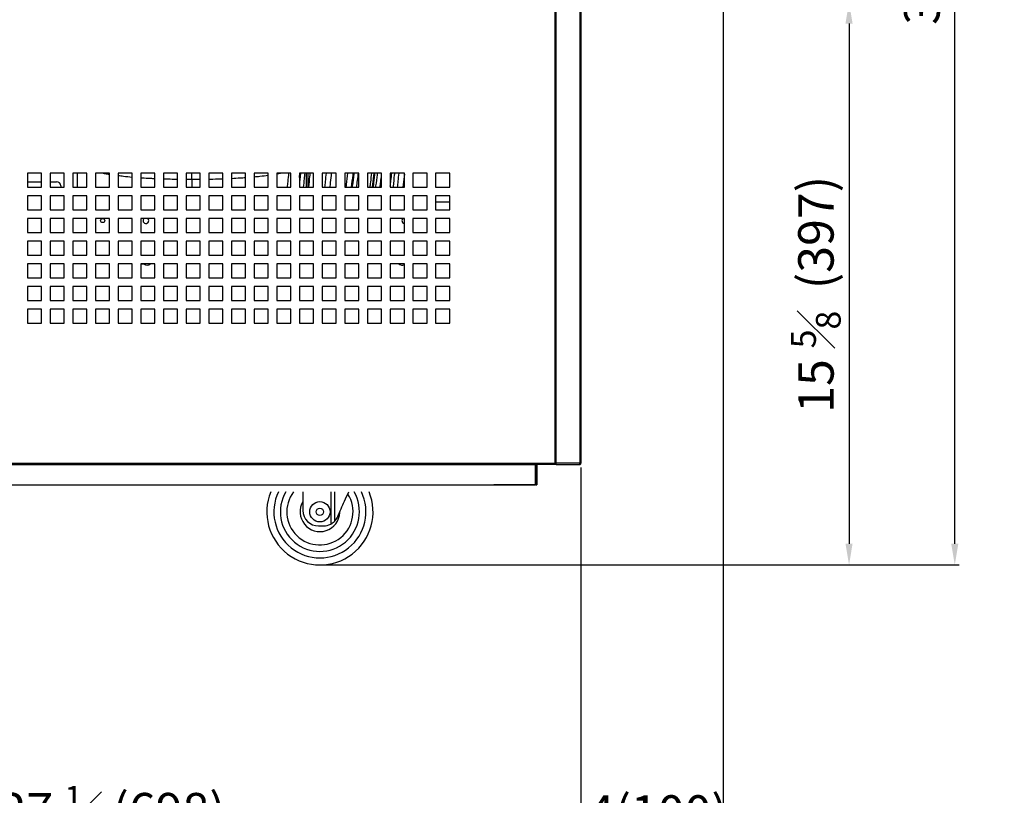
# Model space of a CAD drawing. Units: millimetres. Extents: x 17194 to 54289, y 771 to 17178.
# Drawn here: x 50952 to 51647, y 14430 to 14977 of the extents above; entities that cross this region are included whole.
import ezdxf

# ---------------------------------------------------------------- set-up
doc = ezdxf.new("R2010")
doc.units = ezdxf.units.MM
doc.styles.get("Standard").update_dxf_attribs({"font": 'arial.ttf'})
doc.dimstyles.new('ISO-25$0', dxfattribs={"dimtxt": 25, "dimasz": 2.5, "dimexe": 1.25, "dimexo": 0.625, "dimtad": 1, "dimdsep": 46, "dimtxsty": 'Standard', "dimcen": 2.5, "dimadec": 0, "dimazin": 0, "dimtfac": 1, "dimtmove": 0, "dimatfit": 3, "dimfxl": 0, "dimarcsym": 0})

# ---------------------------------------------------------------- blocks, each defined once
blk = doc.blocks.new('*D2391')
at = {"color": 0, "linetype": 'ByBlock', "lineweight": -2}
for p, q in [((51471.77, 15512.06), (51614.55, 15512.06)), ((51480.31, 14592.06), (51614.55, 14592.06))]:
    blk.add_line(p, q, dxfattribs=at)
at = {"linetype": 'ByBlock', "lineweight": -2}
blk.add_line((51611.55, 14607.06), (51611.55, 15497.06), dxfattribs=at)
for points in [[(51614.05, 15497.06), (51609.05, 15497.06), (51611.55, 15512.06)], [(51609.05, 14607.06), (51614.05, 14607.06), (51611.55, 14592.06)]]:
    blk.add_solid(points)
at = {"layer": 'Defpoints', "color": 0}
for p in [(51468.77, 15512.06), (51611.55, 15512.06), (51477.31, 14592.06)]:
    blk.add_point(p, dxfattribs=at)
at = {"color": 0, "insert": (51588.35, 15052.93), "char_height": 25, "attachment_point": 5, "rotation": 90}
blk.add_mtext('{\\A1;36 {\\H0.7x;\\S1#4;} (920)}', dxfattribs=at)
blk = doc.blocks.new('*D2398')
at = {"color": 0, "linetype": 'ByBlock', "lineweight": -2}
for p, q in [((51448.07, 14986.06), (51448.07, 14392.45)), ((51347.67, 14660.76), (51347.67, 14392.45))]:
    blk.add_line(p, q, dxfattribs=at)
at = {"linetype": 'ByBlock', "lineweight": -2}
blk.add_line((51433.07, 14395.45), (51362.67, 14395.45), dxfattribs=at)
for points in [[(51362.67, 14397.95), (51362.67, 14392.95), (51347.67, 14395.45)], [(51433.07, 14392.95), (51433.07, 14397.95), (51448.07, 14395.45)]]:
    blk.add_solid(points)
at = {"layer": 'Defpoints', "color": 0}
for p in [(51448.07, 14989.06), (51347.67, 14663.76), (51347.67, 14395.45)]:
    blk.add_point(p, dxfattribs=at)
at = {"color": 0, "insert": (51401.92, 14413.82), "char_height": 25, "attachment_point": 5}
blk.add_mtext('4(100)', dxfattribs=at)
blk = doc.blocks.new('*D2399')
at = {"color": 0, "linetype": 'ByBlock', "lineweight": -2}
for p, q in [((50649.67, 14660.76), (50649.67, 14392.45)), ((51347.67, 14622.45), (51347.67, 14392.45))]:
    blk.add_line(p, q, dxfattribs=at)
at = {"linetype": 'ByBlock', "lineweight": -2}
blk.add_line((51332.67, 14395.45), (50664.67, 14395.45), dxfattribs=at)
for points in [[(50664.67, 14397.95), (50664.67, 14392.95), (50649.67, 14395.45)], [(51332.67, 14392.95), (51332.67, 14397.95), (51347.67, 14395.45)]]:
    blk.add_solid(points)
at = {"layer": 'Defpoints', "color": 0}
for p in [(50649.67, 14663.76), (51347.67, 14625.45), (50649.67, 14395.45)]:
    blk.add_point(p, dxfattribs=at)
at = {"color": 0, "insert": (51017.18, 14418.69), "char_height": 25, "attachment_point": 5}
blk.add_mtext('{\\A1;27 {\\H0.7x;\\S1#2;} (698)}', dxfattribs=at)
blk = doc.blocks.new('*D2401')
at = {"color": 0, "linetype": 'ByBlock', "lineweight": -2}
for p, q in [((50549.22, 14600.41), (50549.22, 14310.9)), ((51448.07, 14571.64), (51448.07, 14310.9))]:
    blk.add_line(p, q, dxfattribs=at)
at = {"linetype": 'ByBlock', "lineweight": -2}
blk.add_line((51433.07, 14313.9), (50564.22, 14313.9), dxfattribs=at)
for points in [[(50564.22, 14316.4), (50564.22, 14311.4), (50549.22, 14313.9)], [(51433.07, 14311.4), (51433.07, 14316.4), (51448.07, 14313.9)]]:
    blk.add_solid(points)
at = {"layer": 'Defpoints', "color": 0}
for p in [(50549.22, 14603.41), (51448.07, 14574.64), (50549.22, 14313.9)]:
    blk.add_point(p, dxfattribs=at)
at = {"color": 0, "insert": (50993.86, 14337.44), "char_height": 25, "attachment_point": 5}
blk.add_mtext('{\\A1;35 {\\H0.7x;\\S3#8;} (900)}', dxfattribs=at)
blk = doc.blocks.new('*D2402')
at = {"color": 0, "linetype": 'ByBlock', "lineweight": -2}
for p, q in [((51453.37, 14989.07), (51539.92, 14989.07)), ((51166.47, 14592.06), (51539.92, 14592.06))]:
    blk.add_line(p, q, dxfattribs=at)
at = {"linetype": 'ByBlock', "lineweight": -2}
blk.add_line((51536.92, 14974.07), (51536.92, 14607.06), dxfattribs=at)
for points in [[(51539.42, 14974.07), (51534.42, 14974.07), (51536.92, 14989.07)], [(51534.42, 14607.06), (51539.42, 14607.06), (51536.92, 14592.06)]]:
    blk.add_solid(points)
at = {"layer": 'Defpoints', "color": 0}
for p in [(51450.37, 14989.07), (51163.47, 14592.06), (51536.92, 14592.06)]:
    blk.add_point(p, dxfattribs=at)
at = {"color": 0, "insert": (51513.54, 14782.96), "char_height": 25, "attachment_point": 5, "rotation": 90}
blk.add_mtext('{\\A1;15 {\\H0.7x;\\S5#8;}  (397)}', dxfattribs=at)

msp = doc.modelspace()

# ---------------------------------------------------------------- linework, layer by layer
at = {"color": 0}
for p, q in [((51329.37, 14998.86), (51329.37, 14662.96)), ((51330.17, 14662.96), (51330.17, 14998.06)), ((51346.87, 14998.45), (51346.87, 14662.96)), ((51347.67, 14998.86), (51347.67, 14663.76)), ((50967.06, 14868.56), (50957.06, 14868.56)), ((50957.06, 14868.56), (50957.06, 14858.56)), ((50967.06, 14858.56), (50967.06, 14868.56)), ((50983.06, 14868.56), (50973.06, 14868.56)), ((50973.06, 14868.56), (50973.06, 14858.56)), ((50983.06, 14858.56), (50983.06, 14868.56)), ((50999.06, 14868.56), (50989.06, 14868.56)), ((50989.06, 14868.56), (50989.06, 14858.56)), ((50992.11, 14868.56), (50992.11, 14858.56)), ((50999.06, 14858.56), (50999.06, 14868.56)), ((51015.06, 14868.56), (51005.06, 14868.56)), ((51005.06, 14868.56), (51005.06, 14858.56)), ((51015.06, 14858.56), (51015.06, 14868.56)), ((51031.06, 14868.56), (51021.06, 14868.56)), ((51021.06, 14868.56), (51021.06, 14858.56)), ((51031.06, 14858.56), (51031.06, 14868.56)), ((51047.06, 14868.56), (51037.06, 14868.56)), ((51037.06, 14868.56), (51037.06, 14858.56)), ((51047.06, 14858.56), (51047.06, 14868.56)), ((51063.06, 14868.56), (51053.06, 14868.56)), ((51053.06, 14868.56), (51053.06, 14858.56)), ((51063.06, 14858.56), (51063.06, 14868.56)), ((51079.06, 14868.56), (51069.06, 14868.56)), ((51069.06, 14868.56), (51069.06, 14858.56)), ((51073.11, 14863.96), (51073.11, 14868.56)), ((51079.06, 14858.56), (51079.06, 14868.56)), ((51095.06, 14868.56), (51085.06, 14868.56)), ((51085.06, 14868.56), (51085.06, 14858.56)), ((51095.06, 14858.56), (51095.06, 14868.56)), ((51111.06, 14868.56), (51101.06, 14868.56)), ((51101.06, 14868.56), (51101.06, 14858.56)), ((51111.06, 14858.56), (51111.06, 14868.56)), ((51127.06, 14868.56), (51117.06, 14868.56)), ((51117.06, 14868.56), (51117.06, 14858.56)), ((51127.06, 14858.56), (51127.06, 14868.56)), ((51143.06, 14868.56), (51133.06, 14868.56)), ((51133.06, 14868.56), (51133.06, 14858.56)), ((51143.06, 14858.56), (51143.06, 14868.56)), ((51149.06, 14865.47), (51149.4, 14868.56)), ((51159.06, 14868.56), (51149.06, 14868.56)), ((51149.06, 14868.56), (51149.06, 14858.56)), ((51154.11, 14858.56), (51154.11, 14868.56)), ((51154.97, 14868.56), (51154.97, 14858.56)), ((51159.06, 14858.56), (51159.06, 14868.56)), ((51175.06, 14868.56), (51165.06, 14868.56)), ((51165.06, 14868.56), (51165.06, 14858.56)), ((51175.06, 14858.56), (51175.06, 14868.56)), ((51191.06, 14868.56), (51181.06, 14868.56)), ((51181.06, 14868.56), (51181.06, 14858.56)), ((51191.06, 14858.56), (51191.06, 14868.56)), ((51207.06, 14868.56), (51197.06, 14868.56)), ((51197.06, 14868.56), (51197.06, 14858.56)), ((51200.52, 14858.56), (51201.71, 14868.56)), ((51207.06, 14858.56), (51207.06, 14868.56)), ((51223.06, 14868.56), (51213.06, 14868.56)), ((51213.06, 14868.56), (51213.06, 14858.56)), ((51223.06, 14867.69), (51221.98, 14858.56)), ((51223.06, 14858.56), (51223.06, 14868.56)), ((51239.06, 14868.56), (51229.06, 14868.56)), ((51229.06, 14868.56), (51229.06, 14858.56)), ((51239.06, 14858.56), (51239.06, 14868.56)), ((51255.06, 14868.56), (51245.06, 14868.56)), ((51245.06, 14868.56), (51245.06, 14858.56)), ((51255.06, 14858.56), (51255.06, 14868.56)), ((50957.06, 14862.44), (50967.06, 14862.44)), ((50957.06, 14858.56), (50967.06, 14858.56)), ((50973.06, 14862.44), (50977.54, 14862.44)), ((50973.06, 14858.56), (50983.06, 14858.56)), ((50980.54, 14859.44), (50980.54, 14858.56)), ((50989.06, 14858.56), (50999.06, 14858.56)), ((51005.06, 14858.56), (51015.06, 14858.56)), ((51021.06, 14858.56), (51031.06, 14858.56)), ((51037.06, 14858.56), (51047.06, 14858.56)), ((51053.06, 14858.56), (51063.06, 14858.56)), ((51073.11, 14863.96), (51069.06, 14863.99)), ((51069.06, 14858.56), (51079.06, 14858.56)), ((51079.06, 14863.99), (51073.11, 14863.96)), ((51073.11, 14863.96), (51073.11, 14858.56)), ((51085.06, 14858.56), (51095.06, 14858.56)), ((51101.06, 14858.56), (51111.06, 14858.56)), ((51117.06, 14858.56), (51127.06, 14858.56)), ((51133.06, 14858.56), (51143.06, 14858.56)), ((51149.06, 14858.56), (51159.06, 14858.56)), ((51165.06, 14858.56), (51175.06, 14858.56)), ((51181.06, 14858.56), (51191.06, 14858.56)), ((51197.06, 14858.56), (51207.06, 14858.56)), ((51213.06, 14858.56), (51223.06, 14858.56)), ((51229.06, 14858.56), (51239.06, 14858.56)), ((51245.06, 14858.56), (51255.06, 14858.56)), ((50967.06, 14852.56), (50957.06, 14852.56)), ((50957.06, 14852.56), (50957.06, 14842.56)), ((50967.06, 14842.56), (50967.06, 14852.56)), ((50983.06, 14852.56), (50973.06, 14852.56)), ((50973.06, 14852.56), (50973.06, 14842.56)), ((50983.06, 14842.56), (50983.06, 14852.56)), ((50999.06, 14852.56), (50989.06, 14852.56)), ((50989.06, 14852.56), (50989.06, 14842.56)), ((50999.06, 14842.56), (50999.06, 14852.56)), ((51015.06, 14852.56), (51005.06, 14852.56)), ((51005.06, 14852.56), (51005.06, 14842.56)), ((51015.06, 14842.56), (51015.06, 14852.56)), ((51031.06, 14852.56), (51021.06, 14852.56)), ((51021.06, 14852.56), (51021.06, 14842.56)), ((51031.06, 14842.56), (51031.06, 14852.56)), ((51047.06, 14852.56), (51037.06, 14852.56)), ((51037.06, 14852.56), (51037.06, 14842.56)), ((51047.06, 14842.56), (51047.06, 14852.56)), ((51063.06, 14852.56), (51053.06, 14852.56)), ((51053.06, 14852.56), (51053.06, 14842.56)), ((51063.06, 14842.56), (51063.06, 14852.56)), ((51079.06, 14852.56), (51069.06, 14852.56)), ((51069.06, 14852.56), (51069.06, 14842.56)), ((51079.06, 14842.56), (51079.06, 14852.56)), ((51095.06, 14852.56), (51085.06, 14852.56)), ((51085.06, 14852.56), (51085.06, 14842.56)), ((51095.06, 14842.56), (51095.06, 14852.56)), ((51111.06, 14852.56), (51101.06, 14852.56)), ((51101.06, 14852.56), (51101.06, 14842.56)), ((51111.06, 14842.56), (51111.06, 14852.56)), ((51127.06, 14852.56), (51117.06, 14852.56)), ((51117.06, 14852.56), (51117.06, 14842.56)), ((51127.06, 14842.56), (51127.06, 14852.56)), ((51143.06, 14852.56), (51133.06, 14852.56)), ((51133.06, 14852.56), (51133.06, 14842.56)), ((51143.06, 14842.56), (51143.06, 14852.56)), ((51159.06, 14852.56), (51149.06, 14852.56)), ((51149.06, 14852.56), (51149.06, 14842.56)), ((51159.06, 14842.56), (51159.06, 14852.56)), ((51175.06, 14852.56), (51165.06, 14852.56)), ((51165.06, 14852.56), (51165.06, 14842.56)), ((51175.06, 14842.56), (51175.06, 14852.56)), ((51191.06, 14852.56), (51181.06, 14852.56)), ((51181.06, 14852.56), (51181.06, 14842.56)), ((51191.06, 14842.56), (51191.06, 14852.56)), ((51207.06, 14852.56), (51197.06, 14852.56)), ((51197.06, 14852.56), (51197.06, 14842.56)), ((51207.06, 14842.56), (51207.06, 14852.56)), ((51223.06, 14852.56), (51213.06, 14852.56)), ((51213.06, 14852.56), (51213.06, 14842.56)), ((51223.06, 14842.56), (51223.06, 14852.56)), ((51239.06, 14852.56), (51229.06, 14852.56)), ((51229.06, 14852.56), (51229.06, 14842.56)), ((51239.06, 14842.56), (51239.06, 14852.56)), ((51255.06, 14852.56), (51245.06, 14852.56)), ((51245.06, 14852.56), (51245.06, 14842.56)), ((51255.06, 14842.56), (51255.06, 14852.56)), ((51255.06, 14848.13), (51245.06, 14848.13)), ((50957.06, 14842.56), (50967.06, 14842.56)), ((50967.06, 14836.56), (50957.06, 14836.56)), ((50957.06, 14836.56), (50957.06, 14826.56)), ((50967.06, 14826.56), (50967.06, 14836.56)), ((50973.06, 14842.56), (50983.06, 14842.56)), ((50983.06, 14836.56), (50973.06, 14836.56)), ((50973.06, 14836.56), (50973.06, 14826.56)), ((50983.06, 14826.56), (50983.06, 14836.56)), ((50989.06, 14842.56), (50999.06, 14842.56)), ((50999.06, 14836.56), (50989.06, 14836.56)), ((50989.06, 14836.56), (50989.06, 14826.56)), ((50999.06, 14826.56), (50999.06, 14836.56)), ((51005.06, 14842.56), (51015.06, 14842.56)), ((51015.06, 14836.56), (51005.06, 14836.56)), ((51005.06, 14836.56), (51005.06, 14826.56)), ((51015.06, 14826.56), (51015.06, 14836.56)), ((51021.06, 14842.56), (51031.06, 14842.56)), ((51031.06, 14836.56), (51021.06, 14836.56)), ((51021.06, 14836.56), (51021.06, 14826.56)), ((51031.06, 14826.56), (51031.06, 14836.56)), ((51037.06, 14842.56), (51047.06, 14842.56)), ((51047.06, 14836.56), (51037.06, 14836.56)), ((51037.06, 14836.56), (51037.06, 14826.56)), ((51047.06, 14826.56), (51047.06, 14836.56)), ((51053.06, 14842.56), (51063.06, 14842.56)), ((51063.06, 14836.56), (51053.06, 14836.56)), ((51053.06, 14836.56), (51053.06, 14826.56)), ((51063.06, 14826.56), (51063.06, 14836.56)), ((51069.06, 14842.56), (51079.06, 14842.56)), ((51079.06, 14836.56), (51069.06, 14836.56)), ((51069.06, 14836.56), (51069.06, 14826.56)), ((51079.06, 14826.56), (51079.06, 14836.56)), ((51085.06, 14842.56), (51095.06, 14842.56)), ((51095.06, 14836.56), (51085.06, 14836.56)), ((51085.06, 14836.56), (51085.06, 14826.56)), ((51095.06, 14826.56), (51095.06, 14836.56)), ((51101.06, 14842.56), (51111.06, 14842.56)), ((51111.06, 14836.56), (51101.06, 14836.56)), ((51101.06, 14836.56), (51101.06, 14826.56)), ((51111.06, 14826.56), (51111.06, 14836.56)), ((51117.06, 14842.56), (51127.06, 14842.56)), ((51127.06, 14836.56), (51117.06, 14836.56)), ((51117.06, 14836.56), (51117.06, 14826.56)), ((51127.06, 14826.56), (51127.06, 14836.56)), ((51133.06, 14842.56), (51143.06, 14842.56)), ((51143.06, 14836.56), (51133.06, 14836.56)), ((51133.06, 14836.56), (51133.06, 14826.56)), ((51143.06, 14826.56), (51143.06, 14836.56)), ((51149.06, 14842.56), (51159.06, 14842.56)), ((51159.06, 14836.56), (51149.06, 14836.56)), ((51149.06, 14836.56), (51149.06, 14826.56)), ((51159.06, 14826.56), (51159.06, 14836.56)), ((51165.06, 14842.56), (51175.06, 14842.56)), ((51175.06, 14836.56), (51165.06, 14836.56)), ((51165.06, 14836.56), (51165.06, 14826.56)), ((51175.06, 14826.56), (51175.06, 14836.56)), ((51181.06, 14842.56), (51191.06, 14842.56)), ((51191.06, 14836.56), (51181.06, 14836.56)), ((51181.06, 14836.56), (51181.06, 14826.56)), ((51191.06, 14826.56), (51191.06, 14836.56)), ((51197.06, 14842.56), (51207.06, 14842.56)), ((51207.06, 14836.56), (51197.06, 14836.56)), ((51197.06, 14836.56), (51197.06, 14826.56)), ((51207.06, 14826.56), (51207.06, 14836.56)), ((51213.06, 14842.56), (51223.06, 14842.56)), ((51223.06, 14836.56), (51213.06, 14836.56)), ((51213.06, 14836.56), (51213.06, 14826.56)), ((51223.06, 14826.56), (51223.06, 14836.56)), ((51229.06, 14842.56), (51239.06, 14842.56)), ((51239.06, 14836.56), (51229.06, 14836.56)), ((51229.06, 14836.56), (51229.06, 14826.56)), ((51239.06, 14826.56), (51239.06, 14836.56)), ((51245.06, 14842.56), (51255.06, 14842.56)), ((51255.06, 14836.56), (51245.06, 14836.56)), ((51245.06, 14836.56), (51245.06, 14826.56)), ((51255.06, 14826.56), (51255.06, 14836.56)), ((50957.06, 14826.56), (50967.06, 14826.56)), ((50973.06, 14826.56), (50983.06, 14826.56)), ((50989.06, 14826.56), (50999.06, 14826.56)), ((51005.06, 14826.56), (51015.06, 14826.56)), ((51021.06, 14826.56), (51031.06, 14826.56)), ((51037.06, 14826.56), (51047.06, 14826.56)), ((51053.06, 14826.56), (51063.06, 14826.56)), ((51069.06, 14826.56), (51079.06, 14826.56)), ((51085.06, 14826.56), (51095.06, 14826.56)), ((51101.06, 14826.56), (51111.06, 14826.56)), ((51117.06, 14826.56), (51127.06, 14826.56)), ((51133.06, 14826.56), (51143.06, 14826.56)), ((51149.06, 14826.56), (51159.06, 14826.56)), ((51165.06, 14826.56), (51175.06, 14826.56)), ((51181.06, 14826.56), (51191.06, 14826.56)), ((51197.06, 14826.56), (51207.06, 14826.56)), ((51213.06, 14826.56), (51223.06, 14826.56)), ((51229.06, 14826.56), (51239.06, 14826.56)), ((51245.06, 14826.56), (51255.06, 14826.56)), ((50967.06, 14820.56), (50957.06, 14820.56)), ((50957.06, 14820.56), (50957.06, 14810.56)), ((50967.06, 14810.56), (50967.06, 14820.56)), ((50983.06, 14820.56), (50973.06, 14820.56)), ((50973.06, 14820.56), (50973.06, 14810.56)), ((50983.06, 14810.56), (50983.06, 14820.56)), ((50999.06, 14820.56), (50989.06, 14820.56)), ((50989.06, 14820.56), (50989.06, 14810.56)), ((50999.06, 14810.56), (50999.06, 14820.56)), ((51015.06, 14820.56), (51005.06, 14820.56)), ((51005.06, 14820.56), (51005.06, 14810.56)), ((51015.06, 14810.56), (51015.06, 14820.56)), ((51031.06, 14820.56), (51021.06, 14820.56)), ((51021.06, 14820.56), (51021.06, 14810.56)), ((51031.06, 14810.56), (51031.06, 14820.56)), ((51047.06, 14820.56), (51037.06, 14820.56)), ((51037.06, 14820.56), (51037.06, 14810.56)), ((51047.06, 14810.56), (51047.06, 14820.56)), ((51063.06, 14820.56), (51053.06, 14820.56)), ((51053.06, 14820.56), (51053.06, 14810.56)), ((51063.06, 14810.56), (51063.06, 14820.56)), ((51079.06, 14820.56), (51069.06, 14820.56)), ((51069.06, 14820.56), (51069.06, 14810.56)), ((51079.06, 14810.56), (51079.06, 14820.56)), ((51095.06, 14820.56), (51085.06, 14820.56)), ((51085.06, 14820.56), (51085.06, 14810.56)), ((51095.06, 14810.56), (51095.06, 14820.56)), ((51111.06, 14820.56), (51101.06, 14820.56)), ((51101.06, 14820.56), (51101.06, 14810.56)), ((51111.06, 14810.56), (51111.06, 14820.56)), ((51127.06, 14820.56), (51117.06, 14820.56)), ((51117.06, 14820.56), (51117.06, 14810.56)), ((51127.06, 14810.56), (51127.06, 14820.56)), ((51143.06, 14820.56), (51133.06, 14820.56)), ((51133.06, 14820.56), (51133.06, 14810.56)), ((51143.06, 14810.56), (51143.06, 14820.56)), ((51159.06, 14820.56), (51149.06, 14820.56)), ((51149.06, 14820.56), (51149.06, 14810.56)), ((51159.06, 14810.56), (51159.06, 14820.56)), ((51175.06, 14820.56), (51165.06, 14820.56)), ((51165.06, 14820.56), (51165.06, 14810.56)), ((51175.06, 14810.56), (51175.06, 14820.56)), ((51191.06, 14820.56), (51181.06, 14820.56)), ((51181.06, 14820.56), (51181.06, 14810.56)), ((51191.06, 14810.56), (51191.06, 14820.56)), ((51207.06, 14820.56), (51197.06, 14820.56)), ((51197.06, 14820.56), (51197.06, 14810.56)), ((51207.06, 14810.56), (51207.06, 14820.56)), ((51223.06, 14820.56), (51213.06, 14820.56)), ((51213.06, 14820.56), (51213.06, 14810.56)), ((51223.06, 14810.56), (51223.06, 14820.56)), ((51239.06, 14820.56), (51229.06, 14820.56)), ((51229.06, 14820.56), (51229.06, 14810.56)), ((51239.06, 14810.56), (51239.06, 14820.56)), ((51255.06, 14820.56), (51245.06, 14820.56)), ((51245.06, 14820.56), (51245.06, 14810.56)), ((51255.06, 14810.56), (51255.06, 14820.56)), ((50957.06, 14810.56), (50967.06, 14810.56)), ((50973.06, 14810.56), (50983.06, 14810.56)), ((50989.06, 14810.56), (50999.06, 14810.56)), ((51005.06, 14810.56), (51015.06, 14810.56)), ((51021.06, 14810.56), (51031.06, 14810.56)), ((51037.06, 14810.56), (51047.06, 14810.56)), ((51053.06, 14810.56), (51063.06, 14810.56)), ((51069.06, 14810.56), (51079.06, 14810.56)), ((51085.06, 14810.56), (51095.06, 14810.56)), ((51101.06, 14810.56), (51111.06, 14810.56)), ((51117.06, 14810.56), (51127.06, 14810.56)), ((51133.06, 14810.56), (51143.06, 14810.56)), ((51149.06, 14810.56), (51159.06, 14810.56)), ((51165.06, 14810.56), (51175.06, 14810.56)), ((51181.06, 14810.56), (51191.06, 14810.56)), ((51197.06, 14810.56), (51207.06, 14810.56)), ((51213.06, 14810.56), (51223.06, 14810.56)), ((51229.06, 14810.56), (51239.06, 14810.56)), ((51245.06, 14810.56), (51255.06, 14810.56)), ((50967.06, 14804.56), (50957.06, 14804.56)), ((50957.06, 14804.56), (50957.06, 14794.56)), ((50967.06, 14794.56), (50967.06, 14804.56)), ((50983.06, 14804.56), (50973.06, 14804.56)), ((50973.06, 14804.56), (50973.06, 14794.56)), ((50983.06, 14794.56), (50983.06, 14804.56)), ((50999.06, 14804.56), (50989.06, 14804.56)), ((50989.06, 14804.56), (50989.06, 14794.56)), ((50999.06, 14794.56), (50999.06, 14804.56)), ((51015.06, 14804.56), (51005.06, 14804.56)), ((51005.06, 14804.56), (51005.06, 14794.56)), ((51015.06, 14794.56), (51015.06, 14804.56)), ((51031.06, 14804.56), (51021.06, 14804.56)), ((51021.06, 14804.56), (51021.06, 14794.56)), ((51031.06, 14794.56), (51031.06, 14804.56)), ((51047.06, 14804.56), (51037.06, 14804.56)), ((51037.06, 14804.56), (51037.06, 14794.56)), ((51039.34, 14804.33), (51037.06, 14804.33)), ((51047.06, 14794.56), (51047.06, 14804.56)), ((51063.06, 14804.56), (51053.06, 14804.56)), ((51053.06, 14804.56), (51053.06, 14794.56)), ((51063.06, 14794.56), (51063.06, 14804.56)), ((51079.06, 14804.56), (51069.06, 14804.56)), ((51069.06, 14804.56), (51069.06, 14794.56)), ((51079.06, 14794.56), (51079.06, 14804.56)), ((51095.06, 14804.56), (51085.06, 14804.56)), ((51085.06, 14804.56), (51085.06, 14794.56)), ((51095.06, 14794.56), (51095.06, 14804.56)), ((51111.06, 14804.56), (51101.06, 14804.56)), ((51101.06, 14804.56), (51101.06, 14794.56)), ((51111.06, 14794.56), (51111.06, 14804.56)), ((51127.06, 14804.56), (51117.06, 14804.56)), ((51117.06, 14804.56), (51117.06, 14794.56)), ((51127.06, 14794.56), (51127.06, 14804.56)), ((51143.06, 14804.56), (51133.06, 14804.56)), ((51133.06, 14804.56), (51133.06, 14794.56)), ((51143.06, 14794.56), (51143.06, 14804.56)), ((51159.06, 14804.56), (51149.06, 14804.56)), ((51149.06, 14804.56), (51149.06, 14794.56)), ((51159.06, 14794.56), (51159.06, 14804.56)), ((51175.06, 14804.56), (51165.06, 14804.56)), ((51165.06, 14804.56), (51165.06, 14794.56)), ((51175.06, 14794.56), (51175.06, 14804.56)), ((51191.06, 14804.56), (51181.06, 14804.56)), ((51181.06, 14804.56), (51181.06, 14794.56)), ((51191.06, 14794.56), (51191.06, 14804.56)), ((51207.06, 14804.56), (51197.06, 14804.56)), ((51197.06, 14804.56), (51197.06, 14794.56)), ((51207.06, 14794.56), (51207.06, 14804.56)), ((51223.06, 14804.56), (51213.06, 14804.56)), ((51213.06, 14804.56), (51213.06, 14794.56)), ((51223.06, 14794.56), (51223.06, 14804.56)), ((51239.06, 14804.56), (51229.06, 14804.56)), ((51229.06, 14804.56), (51229.06, 14794.56)), ((51239.06, 14794.56), (51239.06, 14804.56)), ((51255.06, 14804.56), (51245.06, 14804.56)), ((51245.06, 14804.56), (51245.06, 14794.56)), ((51255.06, 14794.56), (51255.06, 14804.56)), ((50957.06, 14794.56), (50967.06, 14794.56)), ((50967.06, 14788.56), (50957.06, 14788.56)), ((50957.06, 14788.56), (50957.06, 14778.56)), ((50967.06, 14778.56), (50967.06, 14788.56)), ((50973.06, 14794.56), (50983.06, 14794.56)), ((50983.06, 14788.56), (50973.06, 14788.56)), ((50973.06, 14788.56), (50973.06, 14778.56)), ((50983.06, 14778.56), (50983.06, 14788.56)), ((50989.06, 14794.56), (50999.06, 14794.56)), ((50999.06, 14788.56), (50989.06, 14788.56)), ((50989.06, 14788.56), (50989.06, 14778.56)), ((50999.06, 14778.56), (50999.06, 14788.56)), ((51005.06, 14794.56), (51015.06, 14794.56)), ((51015.06, 14788.56), (51005.06, 14788.56)), ((51005.06, 14788.56), (51005.06, 14778.56)), ((51015.06, 14778.56), (51015.06, 14788.56)), ((51021.06, 14794.56), (51031.06, 14794.56)), ((51031.06, 14788.56), (51021.06, 14788.56)), ((51021.06, 14788.56), (51021.06, 14778.56)), ((51031.06, 14778.56), (51031.06, 14788.56)), ((51037.06, 14794.56), (51047.06, 14794.56)), ((51047.06, 14788.56), (51037.06, 14788.56)), ((51037.06, 14788.56), (51037.06, 14778.56)), ((51047.06, 14778.56), (51047.06, 14788.56)), ((51053.06, 14794.56), (51063.06, 14794.56)), ((51063.06, 14788.56), (51053.06, 14788.56)), ((51053.06, 14788.56), (51053.06, 14778.56)), ((51063.06, 14778.56), (51063.06, 14788.56)), ((51069.06, 14794.56), (51079.06, 14794.56)), ((51079.06, 14788.56), (51069.06, 14788.56)), ((51069.06, 14788.56), (51069.06, 14778.56)), ((51079.06, 14778.56), (51079.06, 14788.56)), ((51085.06, 14794.56), (51095.06, 14794.56)), ((51095.06, 14788.56), (51085.06, 14788.56)), ((51085.06, 14788.56), (51085.06, 14778.56)), ((51095.06, 14778.56), (51095.06, 14788.56)), ((51101.06, 14794.56), (51111.06, 14794.56)), ((51111.06, 14788.56), (51101.06, 14788.56)), ((51101.06, 14788.56), (51101.06, 14778.56)), ((51111.06, 14778.56), (51111.06, 14788.56)), ((51117.06, 14794.56), (51127.06, 14794.56)), ((51127.06, 14788.56), (51117.06, 14788.56)), ((51117.06, 14788.56), (51117.06, 14778.56)), ((51127.06, 14778.56), (51127.06, 14788.56)), ((51133.06, 14794.56), (51143.06, 14794.56)), ((51143.06, 14788.56), (51133.06, 14788.56)), ((51133.06, 14788.56), (51133.06, 14778.56)), ((51143.06, 14778.56), (51143.06, 14788.56)), ((51149.06, 14794.56), (51159.06, 14794.56)), ((51159.06, 14788.56), (51149.06, 14788.56)), ((51149.06, 14788.56), (51149.06, 14778.56)), ((51159.06, 14778.56), (51159.06, 14788.56)), ((51165.06, 14794.56), (51175.06, 14794.56)), ((51175.06, 14788.56), (51165.06, 14788.56)), ((51165.06, 14788.56), (51165.06, 14778.56)), ((51175.06, 14778.56), (51175.06, 14788.56)), ((51181.06, 14794.56), (51191.06, 14794.56)), ((51191.06, 14788.56), (51181.06, 14788.56)), ((51181.06, 14788.56), (51181.06, 14778.56)), ((51191.06, 14778.56), (51191.06, 14788.56)), ((51197.06, 14794.56), (51207.06, 14794.56)), ((51207.06, 14788.56), (51197.06, 14788.56)), ((51197.06, 14788.56), (51197.06, 14778.56)), ((51207.06, 14778.56), (51207.06, 14788.56)), ((51213.06, 14794.56), (51223.06, 14794.56)), ((51223.06, 14788.56), (51213.06, 14788.56)), ((51213.06, 14788.56), (51213.06, 14778.56)), ((51223.06, 14778.56), (51223.06, 14788.56)), ((51229.06, 14794.56), (51239.06, 14794.56)), ((51239.06, 14788.56), (51229.06, 14788.56)), ((51229.06, 14788.56), (51229.06, 14778.56)), ((51239.06, 14778.56), (51239.06, 14788.56)), ((51245.06, 14794.56), (51255.06, 14794.56)), ((51255.06, 14788.56), (51245.06, 14788.56)), ((51245.06, 14788.56), (51245.06, 14778.56)), ((51255.06, 14778.56), (51255.06, 14788.56)), ((50957.06, 14778.56), (50967.06, 14778.56)), ((50973.06, 14778.56), (50983.06, 14778.56)), ((50989.06, 14778.56), (50999.06, 14778.56)), ((51005.06, 14778.56), (51015.06, 14778.56)), ((51021.06, 14778.56), (51031.06, 14778.56)), ((51037.06, 14778.56), (51047.06, 14778.56)), ((51053.06, 14778.56), (51063.06, 14778.56)), ((51069.06, 14778.56), (51079.06, 14778.56)), ((51085.06, 14778.56), (51095.06, 14778.56)), ((51101.06, 14778.56), (51111.06, 14778.56)), ((51117.06, 14778.56), (51127.06, 14778.56)), ((51133.06, 14778.56), (51143.06, 14778.56)), ((51149.06, 14778.56), (51159.06, 14778.56)), ((51165.06, 14778.56), (51175.06, 14778.56)), ((51181.06, 14778.56), (51191.06, 14778.56)), ((51197.06, 14778.56), (51207.06, 14778.56)), ((51213.06, 14778.56), (51223.06, 14778.56)), ((51229.06, 14778.56), (51239.06, 14778.56)), ((51245.06, 14778.56), (51255.06, 14778.56)), ((50967.06, 14772.56), (50957.06, 14772.56)), ((50957.06, 14772.56), (50957.06, 14762.56)), ((50967.06, 14762.56), (50967.06, 14772.56)), ((50983.06, 14772.56), (50973.06, 14772.56)), ((50973.06, 14772.56), (50973.06, 14762.56)), ((50983.06, 14762.56), (50983.06, 14772.56)), ((50999.06, 14772.56), (50989.06, 14772.56)), ((50989.06, 14772.56), (50989.06, 14762.56)), ((50999.06, 14762.56), (50999.06, 14772.56)), ((51015.06, 14772.56), (51005.06, 14772.56)), ((51005.06, 14772.56), (51005.06, 14762.56)), ((51015.06, 14762.56), (51015.06, 14772.56)), ((51031.06, 14772.56), (51021.06, 14772.56)), ((51021.06, 14772.56), (51021.06, 14762.56)), ((51031.06, 14762.56), (51031.06, 14772.56)), ((51047.06, 14772.56), (51037.06, 14772.56)), ((51037.06, 14772.56), (51037.06, 14762.56)), ((51047.06, 14762.56), (51047.06, 14772.56)), ((51063.06, 14772.56), (51053.06, 14772.56)), ((51053.06, 14772.56), (51053.06, 14762.56)), ((51063.06, 14762.56), (51063.06, 14772.56)), ((51079.06, 14772.56), (51069.06, 14772.56)), ((51069.06, 14772.56), (51069.06, 14762.56)), ((51079.06, 14762.56), (51079.06, 14772.56)), ((51095.06, 14772.56), (51085.06, 14772.56)), ((51085.06, 14772.56), (51085.06, 14762.56)), ((51095.06, 14762.56), (51095.06, 14772.56)), ((51111.06, 14772.56), (51101.06, 14772.56)), ((51101.06, 14772.56), (51101.06, 14762.56)), ((51111.06, 14762.56), (51111.06, 14772.56)), ((51127.06, 14772.56), (51117.06, 14772.56)), ((51117.06, 14772.56), (51117.06, 14762.56)), ((51127.06, 14762.56), (51127.06, 14772.56)), ((51143.06, 14772.56), (51133.06, 14772.56)), ((51133.06, 14772.56), (51133.06, 14762.56)), ((51143.06, 14762.56), (51143.06, 14772.56)), ((51159.06, 14772.56), (51149.06, 14772.56)), ((51149.06, 14772.56), (51149.06, 14762.56)), ((51159.06, 14762.56), (51159.06, 14772.56)), ((51175.06, 14772.56), (51165.06, 14772.56)), ((51165.06, 14772.56), (51165.06, 14762.56)), ((51175.06, 14762.56), (51175.06, 14772.56)), ((51191.06, 14772.56), (51181.06, 14772.56)), ((51181.06, 14772.56), (51181.06, 14762.56)), ((51191.06, 14762.56), (51191.06, 14772.56)), ((51207.06, 14772.56), (51197.06, 14772.56)), ((51197.06, 14772.56), (51197.06, 14762.56)), ((51207.06, 14762.56), (51207.06, 14772.56)), ((51223.06, 14772.56), (51213.06, 14772.56)), ((51213.06, 14772.56), (51213.06, 14762.56)), ((51223.06, 14762.56), (51223.06, 14772.56)), ((51239.06, 14772.56), (51229.06, 14772.56)), ((51229.06, 14772.56), (51229.06, 14762.56)), ((51239.06, 14762.56), (51239.06, 14772.56)), ((51255.06, 14772.56), (51245.06, 14772.56)), ((51245.06, 14772.56), (51245.06, 14762.56)), ((51255.06, 14762.56), (51255.06, 14772.56)), ((50957.06, 14762.56), (50967.06, 14762.56)), ((50973.06, 14762.56), (50983.06, 14762.56)), ((50989.06, 14762.56), (50999.06, 14762.56)), ((51005.06, 14762.56), (51015.06, 14762.56)), ((51021.06, 14762.56), (51031.06, 14762.56)), ((51037.06, 14762.56), (51047.06, 14762.56)), ((51053.06, 14762.56), (51063.06, 14762.56)), ((51069.06, 14762.56), (51079.06, 14762.56)), ((51085.06, 14762.56), (51095.06, 14762.56)), ((51101.06, 14762.56), (51111.06, 14762.56)), ((51117.06, 14762.56), (51127.06, 14762.56)), ((51133.06, 14762.56), (51143.06, 14762.56)), ((51149.06, 14762.56), (51159.06, 14762.56)), ((51165.06, 14762.56), (51175.06, 14762.56)), ((51181.06, 14762.56), (51191.06, 14762.56)), ((51197.06, 14762.56), (51207.06, 14762.56)), ((51213.06, 14762.56), (51223.06, 14762.56)), ((51229.06, 14762.56), (51239.06, 14762.56)), ((51245.06, 14762.56), (51255.06, 14762.56)), ((50667.57, 14663.76), (51329.37, 14663.76)), ((51329.37, 14662.96), (50667.57, 14662.96)), ((50681.37, 14662.86), (51315.57, 14662.86)), ((51315.57, 14662.86), (51315.57, 14662.96)), ((51315.57, 14648.66), (51315.57, 14662.86)), ((51316.17, 14662.96), (51316.17, 14648.56)), ((51316.57, 14662.86), (51316.17, 14662.86)), ((51316.57, 14662.86), (51316.57, 14648.66)), ((51329.37, 14663.76), (51329.37, 14662.96)), ((51329.37, 14663.66), (51330.17, 14663.66)), ((51330.17, 14662.96), (51329.37, 14662.96)), ((51330.17, 14662.96), (51330.17, 14663.76)), ((51346.87, 14663.76), (51330.17, 14663.76)), ((51330.17, 14662.96), (51346.52, 14662.96)), ((51346.52, 14662.96), (51346.87, 14662.96)), ((51346.87, 14662.96), (51346.87, 14663.66)), ((50681.37, 14648.66), (51315.57, 14648.66)), ((51151.47, 14643.66), (51151.47, 14630.56)), ((51171.11, 14643.66), (51171.11, 14620.84)), ((51173.66, 14643.66), (51173.66, 14622.7)), ((51286.17, 14648.56), (51286.17, 14648.66)), ((51316.17, 14648.56), (51286.17, 14648.56)), ((51316.17, 14648.66), (51316.57, 14648.66)), ((51316.17, 14648.56), (51316.17, 14648.56)), ((51162.47, 14619.56), (51165.97, 14619.56))]:
    msp.add_line(p, q, dxfattribs=at)
at = {"color": 0, "flags": 128}
for points in [[(51329.77, 14663.76), (51329.68, 14663.76), (51329.53, 14663.76), (51329.37, 14663.76)], [(51330.17, 14663.76), (51330.01, 14663.76), (51329.86, 14663.76), (51329.77, 14663.76)], [(51347.67, 14663.76), (51347.65, 14663.76), (51347.61, 14663.76), (51347.53, 14663.76), (51347.44, 14663.76), (51347.31, 14663.76), (51347.18, 14663.76), (51347.03, 14663.76), (51346.87, 14663.76)]]:
    msp.add_lwpolyline(points, dxfattribs=at)
at = {"color": 0}
for centre, radius in [((51010.12, 14835.03), 1.45), ((51163.47, 14629.56), 7.15), ((51163.47, 14629.56), 2.57)]:
    msp.add_circle(centre, radius, dxfattribs=at)
for centre, radius, start, end in [((50977.54, 14859.44), 3, 0, 90), ((51040.62, 14835.03), 2, 129.82528, 0), ((51040.62, 14835.03), 2, 0, 50.17472), ((51223.32, 14835.03), 2, 129.82528, 180), ((51223.32, 14835.03), 2, 180, 262.69317), ((51041.42, 14806.83), 3.25, 230.28486, 315.84397), ((51221.42, 14806.83), 3.25, 224.15603, 300.42094), ((51316.67, 14662.86), 0.1, 90, 180), ((51163.47, 14629.56), 37.5, 157.91387, 22.08613), ((51163.47, 14629.56), 32.5, 154.2881, 25.7119), ((51163.47, 14629.56), 27.92, 149.66503, 30.33497), ((51163.47, 14629.56), 23.38, 142.90892, 32.30243), ((51286.27, 14648.86), 0.3, 221.81031, 250.52878), ((51163.47, 14629.56), 14, 148.99728, 357.7445), ((51162.47, 14630.56), 11, 180, 270), ((51165.97, 14630.56), 11, 270, 297.82303)]:
    msp.add_arc(centre, radius, start, end, dxfattribs=at)
for points, knots in [([(51015.06, 14867.48), (51014.1, 14867.62), (51011.94, 14867.96), (51010.17, 14868.35), (51009.19, 14868.56)], [0, 0, 0, 0, 0.444539, 1, 1, 1, 1]), ([(51031.06, 14865.53), (51028.89, 14865.72), (51025.33, 14866.04), (51022.26, 14866.45), (51021.06, 14866.61)], [0, 0, 0, 0, 0.60793, 1, 1, 1, 1]), ([(51047.06, 14864.51), (51046.03, 14864.55), (51042.86, 14864.69), (51039.52, 14864.88), (51037.33, 14865.04), (51037.06, 14865.06)], [0, 0, 0, 0, 0.296642, 0.915937, 1, 1, 1, 1]), ([(51063.06, 14864.05), (51061.29, 14864.07), (51057.89, 14864.12), (51054.63, 14864.23), (51053.06, 14864.28)], [0, 0, 0, 0, 0.520725, 1, 1, 1, 1]), ([(51095.06, 14864.35), (51094.52, 14864.32), (51091.62, 14864.21), (51088.25, 14864.12), (51085.41, 14864.08), (51085.06, 14864.07)], [0, 0, 0, 0, 0.1693704, 0.8996111, 1, 1, 1, 1]), ([(51111.06, 14865.21), (51109.82, 14865.11), (51106.65, 14864.87), (51103.17, 14864.69), (51101.06, 14864.59)], [0, 0, 0, 0, 0.393418, 1, 1, 1, 1]), ([(51127.06, 14866.83), (51125.12, 14866.57), (51122, 14866.16), (51118.42, 14865.83), (51117.06, 14865.71)], [0, 0, 0, 0, 0.62296, 1, 1, 1, 1]), ([(51136.97, 14868.56), (51135.92, 14868.32), (51134.74, 14868.04), (51133.24, 14867.81), (51133.06, 14867.78)], [0, 0, 0, 0, 0.8822232, 1, 1, 1, 1]), ([(51141.41, 14868.56), (51141.19, 14866.53), (51140.83, 14863.23), (51140.49, 14859.85), (51140.36, 14858.56)], [0, 0, 0, 0, 0.617635, 1, 1, 1, 1]), ([(51149.82, 14868.56), (51149.7, 14867.5), (51149.44, 14865.19), (51149.2, 14862.81), (51149.06, 14861.53)], [0, 0, 0, 0, 0.461439, 1, 1, 1, 1]), ([(51151.97, 14858.56), (51152.17, 14860.54), (51152.52, 14863.91), (51152.88, 14867.2), (51153.04, 14868.56)], [0, 0, 0, 0, 0.584885, 1, 1, 1, 1]), ([(51156.46, 14868.56), (51156.37, 14867.74), (51156, 14864.46), (51155.66, 14861.09), (51155.4, 14858.56)], [0, 0, 0, 0, 0.25312, 1, 1, 1, 1]), ([(51167.01, 14858.56), (51167.15, 14859.88), (51167.49, 14863.26), (51167.86, 14866.56), (51168.09, 14868.56)], [0, 0, 0, 0, 0.390153, 1, 1, 1, 1]), ([(51171.51, 14868.56), (51171.26, 14866.32), (51170.9, 14863.03), (51170.55, 14859.64), (51170.44, 14858.56)], [0, 0, 0, 0, 0.681035, 1, 1, 1, 1]), ([(51182.05, 14858.56), (51182.12, 14859.23), (51182.47, 14862.62), (51182.84, 14865.91), (51183.14, 14868.56)], [0, 0, 0, 0, 0.196739, 1, 1, 1, 1]), ([(51185.78, 14858.56), (51186.15, 14861.43), (51186.59, 14864.81), (51186.98, 14868.07), (51187.04, 14868.56)], [0, 0, 0, 0, 0.848988, 1, 1, 1, 1]), ([(51187.46, 14868.56), (51187.44, 14868.41), (51187.09, 14865.44), (51186.66, 14862.08), (51186.24, 14858.85), (51186.2, 14858.56)], [0, 0, 0, 0, 0.0463084, 0.9152131, 1, 1, 1, 1]), ([(51189.42, 14858.56), (51189.63, 14860.16), (51190.07, 14863.54), (51190.47, 14866.83), (51190.68, 14868.56)], [0, 0, 0, 0, 0.470991, 1, 1, 1, 1]), ([(51198.9, 14858.56), (51199.04, 14859.73), (51199.46, 14863.23), (51199.9, 14866.43), (51200.19, 14868.56)], [0, 0, 0, 0, 0.332146, 1, 1, 1, 1]), ([(51202.07, 14868.56), (51202.04, 14868.3), (51201.9, 14866.83), (51201.61, 14864.06), (51201.29, 14860.98), (51201.07, 14859.12), (51201.01, 14858.56)], [0, 0, 0, 0, 0.083724, 0.464949, 0.840968, 1, 1, 1, 1]), ([(51204.01, 14868.56), (51203.95, 14868.17), (51203.55, 14865.36), (51203.11, 14861.96), (51202.74, 14858.87), (51202.71, 14858.56)], [0, 0, 0, 0, 0.1274104, 0.9148887, 1, 1, 1, 1]), ([(51205.94, 14858.56), (51206.09, 14859.79), (51206.45, 14862.85), (51206.84, 14865.62), (51207.06, 14867.28)], [0, 0, 0, 0, 0.402472, 1, 1, 1, 1]), ([(51213.06, 14859.29), (51213.22, 14860.56), (51213.62, 14863.83), (51214.03, 14866.77), (51214.29, 14868.56)], [0, 0, 0, 0, 0.38886, 1, 1, 1, 1]), ([(51216.09, 14868.56), (51216.04, 14868.04), (51215.77, 14865.14), (51215.43, 14861.73), (51215.09, 14858.77), (51215.06, 14858.56)], [0, 0, 0, 0, 0.1703577, 0.941847, 1, 1, 1, 1]), ([(51218.27, 14858.56), (51218.43, 14859.98), (51218.82, 14863.5), (51219.12, 14866.67), (51219.3, 14868.56)], [0, 0, 0, 0, 0.403155, 1, 1, 1, 1]), ([(51346.87, 14663.76), (51346.84, 14663.66), (51346.78, 14663.45), (51346.69, 14663.18), (51346.6, 14663), (51346.55, 14662.98), (51346.52, 14662.96)], [0, 0, 0, 0, 0.249962, 0.499968, 0.749987, 1, 1, 1, 1]), ([(51346.87, 14662.96), (51346.97, 14662.98), (51347.18, 14663), (51347.45, 14663.18), (51347.63, 14663.45), (51347.66, 14663.66), (51347.67, 14663.76)], [0, 0, 0, 0, 0.249989, 0.499993, 0.750041, 1, 1, 1, 1]), ([(51346.87, 14663.66), (51346.9, 14663.67), (51346.95, 14663.68), (51346.96, 14663.74), (51346.97, 14663.76)], [0, 0, 0, 0, 0.499878, 1, 1, 1, 1]), ([(51176.12, 14626.31), (51177.63, 14629.9), (51180.09, 14635.71), (51182.84, 14641.46), (51183.89, 14643.66)], [0, 0, 0, 0, 0.617523, 1, 1, 1, 1]), ([(51171.11, 14620.84), (51171.73, 14621.21), (51172.67, 14621.77), (51173.41, 14622.46), (51173.66, 14622.7)], [0, 0, 0, 0, 0.660437, 1, 1, 1, 1]), ([(51173.66, 14622.7), (51174.39, 14623.52), (51175.35, 14624.61), (51175.97, 14625.98), (51176.12, 14626.31)], [0, 0, 0, 0, 0.75782, 1, 1, 1, 1])]:
    msp.add_open_spline(points, degree=3, knots=knots, dxfattribs=at)

# ---------------------------------------------------------------- dimensions: what is measured, and where the dimension line sits
for base, p1, p2, text, picture, middle in [((51611.55, 15512.06), (51477.31, 14592.06), (51468.77, 15512.06), '{\\A1;36 {\\H0.7x;\\S1#4;} (<>)}', '*D2391', (51611.55, 15052.93)), ((51536.92, 14592.06), (51450.37, 14989.07), (51163.47, 14592.06), '{\\A1;15 {\\H0.7x;\\S5#8;}  (<>)}', '*D2402', (51536.92, 14782.96))]:
    dim = msp.add_linear_dim(base=base, p1=p1, p2=p2, angle=90, text=text, dimstyle='ISO-25$0', override={"dimasz": 15, "dimexe": 3, "dimexo": 3, "dimgap": 2, "dimdec": 1, "dimclrd": 256, "dimtdec": 1, "dimfxl": 0.18, "dimarcsym": 1}, dxfattribs=at)
    dim.commit()
    dim.dimension.update_dxf_attribs({"geometry": picture, "text_midpoint": middle, "dimtype": 160})
for base, p1, p2, text, picture, middle in [((51347.67, 14395.45), (51448.07, 14989.06), (51347.67, 14663.76), '4(100)', '*D2398', (51401.92, 14395.45)), ((50649.67, 14395.45), (51347.67, 14625.45), (50649.67, 14663.76), '{\\A1;27 {\\H0.7x;\\S1#2;} (698)}', '*D2399', (51017.18, 14395.45)), ((50549.22, 14313.9), (51448.07, 14574.64), (50549.22, 14603.41), '{\\A1;35 {\\H0.7x;\\S3#8;} (900)}', '*D2401', (50993.86, 14313.9))]:
    dim = msp.add_linear_dim(base=base, p1=p1, p2=p2, text=text, dimstyle='ISO-25$0', override={"dimasz": 15, "dimexe": 3, "dimexo": 3, "dimgap": 2, "dimdec": 1, "dimclrd": 256, "dimtdec": 1, "dimfxl": 0.18, "dimarcsym": 1}, dxfattribs=at)
    dim.commit()
    dim.dimension.update_dxf_attribs({"geometry": picture, "text_midpoint": middle, "dimtype": 160})

doc.saveas('drawing.dxf')
